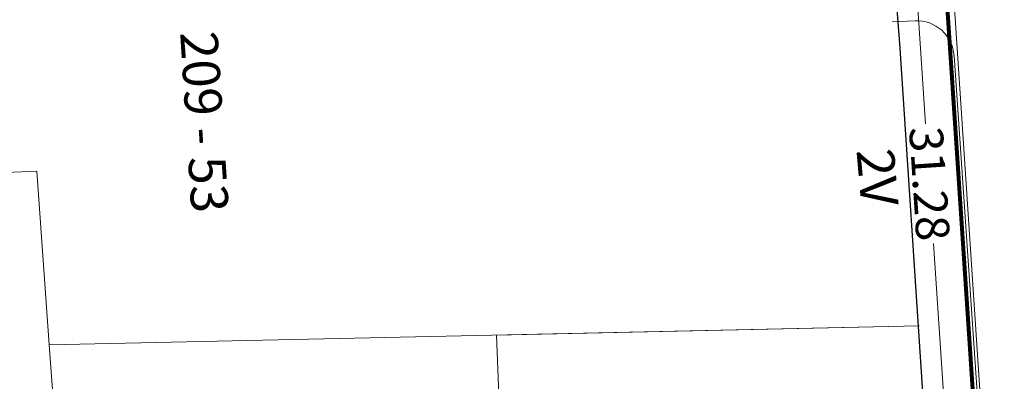
# Model space of a CAD drawing. Units: millimetres. Extents: x 699174 to 708273, y 9556060 to 9558985.
# Drawn here: x 699506 to 699532, y 9557517 to 9557527 of the extents above; entities that cross this region are included whole.
import ezdxf

# ---------------------------------------------------------------- set-up
doc = ezdxf.new("R2010")
doc.units = ezdxf.units.MM
for name, color, linetype, lineweight in [('ACOMETIDA FOM', 6, 'Continuous', 15), ('BORDILLOS', 8, 'Continuous', 0), ('COTAS FOM', 6, 'Continuous', 5), ('PREDIAL', 253, 'Continuous', 0), ('ZANJA FOM', 6, 'Continuous', 80), ('ZANJA FOM DESCRIPCION', 6, 'Continuous', 80)]:
    doc.layers.add(name, color=color, linetype=linetype, lineweight=lineweight)
doc.layers.add('LINEA FABRICA', color=253, linetype='Continuous')
doc.layers.add('NUMERO DE PREDIO', color=251, linetype='Continuous')
doc.styles.add('ARIAL', font='arial.ttf')
doc.styles.add('Coordenadas', font='romans', dxfattribs={"width": 0.75, "height": 1})
doc.styles.add('COTAEERSSA', font='arial.ttf')
doc.dimstyles.new('COTA FOM', dxfattribs={"dimtxt": 0.9, "dimasz": 0.4, "dimexe": 0.18, "dimexo": 0.0625, "dimgap": 0.09, "dimtad": 0, "dimzin": 0, "dimdsep": 46, "dimtxsty": 'COTAEERSSA', "dimcen": 0, "dimse1": 1, "dimse2": 1, "dimclrd": 6, "dimclrt": 6, "dimadec": 0, "dimazin": 0, "dimtfac": 1, "dimtofl": 0, "dimtmove": 0, "dimatfit": 3, "dimfxl": 1, "dimtolj": 1, "dimtzin": 0, "dimlwd": 0, "dimlwe": 0, "dimarcsym": 2})

# ---------------------------------------------------------------- blocks, each defined once
blk = doc.blocks.new('*D1416')
at = {"layer": 'COTAS FOM', "color": 6, "lineweight": 0, "transparency": 16777216}
for p, q in [((699529.3488329082, 9557537.733653389), (699530.2595358653, 9557524.035167338)), ((699531.3707373296, 9557507.320850514), (699530.4730214991, 9557520.823988596))]:
    blk.add_line(p, q, dxfattribs=at)
at = {"layer": 'COTAS FOM', "color": 6, "transparency": 16777216}
for points in [[(699529.415352733, 9557537.738075761), (699529.2823130836, 9557537.729231017), (699529.3222986762, 9557538.132772338)], [(699531.4372571544, 9557507.325272886), (699531.304217505, 9557507.316428142), (699531.3972715616, 9557506.921731565)]]:
    blk.add_solid(points, dxfattribs=at)
at = {"layer": 'Defpoints', "color": 0, "transparency": 16777216}
for p in [(699529.3222986762, 9557538.132772338), (699530.1107964735, 9557538.185193261), (699532.1857693588, 9557506.974152489)]:
    blk.add_point(p, dxfattribs=at)
at = {"layer": 'COTAS FOM', "color": 6, "lineweight": -3, "transparency": 16777216, "insert": (699530.3662786834, 9557522.429577967), "char_height": 0.9, "attachment_point": 5, "rotation": 273.80354176548246, "style": 'COTAEERSSA'}
blk.add_mtext('\\A1;31.28', dxfattribs=at)
blk = doc.blocks.new('PREDIAL-flat-1')
at = {"layer": 'PREDIAL'}
for p, q in [((-810.0110499541042, -993.259121555835), (-796.6750499539776, -992.6886215563864)), ((-796.6750499539776, -992.6886215563864), (-796.3398499543546, -997.3424215558916)), ((-773.013658804819, -996.8313215561211), (-796.3398499543546, -997.3424215558916)), ((-784.3469926560065, -997.0872618146241), (-773.013670718763, -996.8313218094409)), ((-783.9719499544008, -1006.08972155489), (-784.3469926560065, -997.0872618146241)), ((-796.3398499543546, -997.3424215558916), (-795.7009499546839, -1006.213421555236))]:
    blk.add_line(p, q, dxfattribs=at)

msp = doc.modelspace()

# ---------------------------------------------------------------- linework, layer by layer
at = {"layer": 'ACOMETIDA FOM', "flags": 128}
msp.add_lwpolyline([(699528.4356596273, 9557502.952174002), (699530.469535806, 9557503.716319088, 0.2927467610549448), (699532.3249712656, 9557506.908099517), (699531.0217183138, 9557525.857964575, 0.4102372415025374), (699529.976326922, 9557526.796030425), (699529.3663927184, 9557526.767183404)], format="xyb", dxfattribs=at)
at = {"layer": 'BORDILLOS'}
msp.add_lwpolyline([(699426.8990165448, 9557604.279155778), (699426.9020000002, 9557604.166999998), (699434.6939999994, 9557503.01993045, 0.4270689284215992), (699439.4480000186, 9557499.292999998), (699529.671, 9557502.916000003, 0.4324545729129006), (699532.4172594795, 9557506.263800101), (699530.4249999999, 9557536.295), (699528.3189999999, 9557567.369), (699525.4619999717, 9557610.216000423, 0.4381704095433922), (699520.767, 9557613.968), (699475.77, 9557611.317), (699435.6800000003, 9557609.081), (699430.1708560016, 9557608.740902469, 0.4324447872884438)], format="xyb", close=True, dxfattribs=at)
msp.add_lwpolyline([(699427.0685967567, 9557604.297197383), (699427.0718261919, 9557604.175794588), (699434.863354071, 9557503.034853576, 0.42756823684449), (699439.432398675, 9557499.462510517), (699529.6618244174, 9557503.085768556, 0.4327720969627456), (699532.2479926326, 9557506.247115916), (699530.255380883, 9557536.283625912), (699528.1493828255, 9557567.35759725), (699525.2923997736, 9557610.204343077, 0.4387392379388177), (699520.7849687783, 9557613.798763854), (699475.7797326101, 9557611.14727862), (699435.6899709231, 9557608.911291912), (699430.1864885802, 9557608.571543893, 0.4331133587388134), (699427.0685967582, 9557604.297197383), (699427.0718261919, 9557604.175794588)], format="xyb", dxfattribs=at)
at = {"layer": 'LINEA FABRICA'}
msp.add_lwpolyline([(699431.7440367899, 9557605.58443442, 0.3758961440869474), (699429.1929999993, 9557603.08400001), (699430.122, 9557591.023), (699436.9269999999, 9557504.13), (699440.551, 9557502.23), (699447.065, 9557502.456), (699518.488, 9557505.04), (699518.5086837908, 9557504.524914805), (699529.491, 9557505.045), (699530.8870000001, 9557506.589), (699530.183, 9557516.845000003), (699529.566, 9557526.187999997), (699528.782, 9557536.252999999), (699528.151, 9557546.455), (699527.3759999999, 9557556.956), (699526.901, 9557567.259), (699524.249, 9557608.008), (699523.7690000001, 9557608.835), (699521.13, 9557610.411), (699435.8430000279, 9557605.806000002), (699431.7440367899, 9557605.58443442)], format="xyb", dxfattribs=at)
at = {"layer": 'ZANJA FOM'}
msp.add_lwpolyline([(699528.5281275709, 9557502.919452453, 0.3910762511047219), (699532.1857693588, 9557506.97415249), (699530.1107964735, 9557538.185193263, 0.03820703202928822), (699528.783212658, 9557548.988171376)], format="xyb", dxfattribs=at)

# ---------------------------------------------------------------- block references
at = {"layer": 'PREDIAL'}
msp.add_blockref('PREDIAL-flat-1', (700303.0991948938, 9558515.455559267), dxfattribs=at)

# ---------------------------------------------------------------- texts
at = {"layer": 'NUMERO DE PREDIO', "insert": (699511.4207238775, 9557524.116853446), "char_height": 1, "attachment_point": 2, "rotation": 273.63183745083757, "style": 'Coordenadas'}
msp.add_mtext_dynamic_manual_height_columns('\\pxt1,7;209 - 53', width=7.303769135149196, gutter_width=7.5, heights=[0], dxfattribs=at)
at = {"layer": 'ZANJA FOM DESCRIPCION', "color": 6, "style": 'ARIAL'}
msp.add_text('2V', height=1, rotation=275, dxfattribs=at).set_placement((699528.4047833406, 9557523.32384364))

# ---------------------------------------------------------------- dimensions: what is measured, and where the dimension line sits
at = {"layer": 'COTAS FOM', "lineweight": -3}
dim = msp.add_linear_dim(base=(699529.3222986762, 9557538.132772338), p1=(699532.1857693588, 9557506.97415249), p2=(699530.1107964735, 9557538.185193263), angle=93.80354176548249, dimstyle='COTA FOM', dxfattribs=at)
dim.commit()
dim.dimension.update_dxf_attribs({"geometry": '*D1416', "text_midpoint": (699530.3662786834, 9557522.429577967), "dimtype": 161})

doc.saveas('drawing.dxf')
